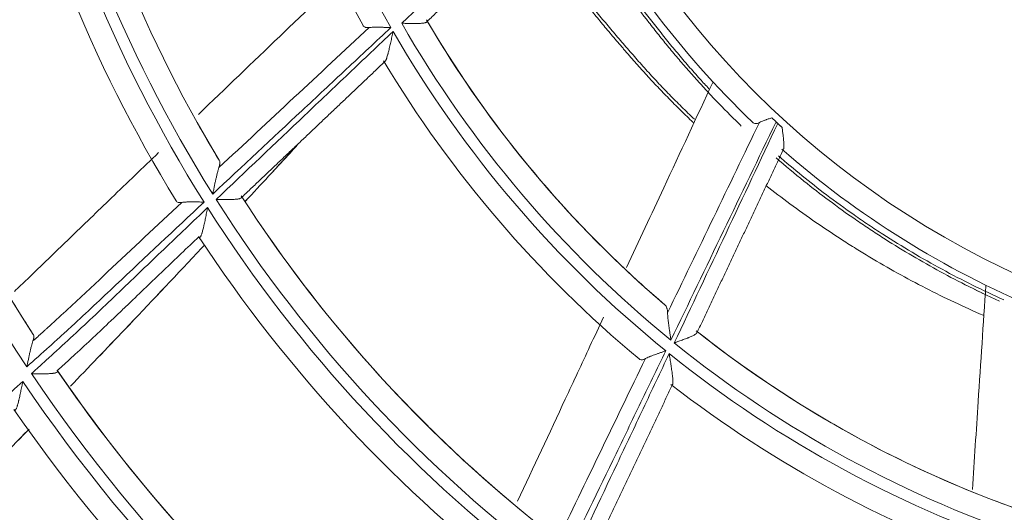
# Model space of a CAD drawing. Units: inches. Extents: x 0 to 6014, y 0 to 4289.
# Drawn here: x 1152 to 1194, y 2095 to 2116 of the extents above; entities that cross this region are included whole.
import ezdxf

# ---------------------------------------------------------------- set-up
doc = ezdxf.new("R2010")
doc.units = ezdxf.units.IN
doc.header["$MEASUREMENT"] = 0
doc.layers.add('LG-Product', color=3, linetype='Continuous')

msp = doc.modelspace()

# ---------------------------------------------------------------- linework, layer by layer
at = {"layer": 'LG-Product', "color": 3, "linetype": 'Continuous', "lineweight": 18}
for centre, major_axis, ratio, start_param, end_param in [((1210.947, 2140.372), (0, 236.156), 1, 0.321719, 6.283185), ((1210.946, 2140.879), (218.809, 25.446), 0.997728, 1.69614, 4.587045), ((1210.947, 2140.872), (0, -49.9), 1, 4.866037, 5.231792), ((1210.947, 2140.872), (0, 50.9), 1, 1.741949, 2.076887), ((1210.947, 2140.872), (0, -60.7), 1, 4.9088, 5.27375), ((1210.947, 2140.872), (0, 60.2), 1, 1.765565, 2.130546), ((1210.947, 2140.872), (0, -59.2), 1, 4.914704, 5.253711), ((1210.947, 2140.872), (0, 61.7), 1, 1.780875, 2.120871), ((1210.947, 2140.872), (0, 71), 1, 1.795088, 2.159675), ((1210.947, 2140.872), (0, -70), 1, 4.943774, 5.286774), ((1210.947, 2140.872), (0, 40), 1, 2.050127, 2.376824), ((1210.947, 2140.872), (0, 49.4), 1, 2.091597, 2.457398), ((1210.947, 2140.872), (0, -48.4), 1, 5.241596, 5.575003), ((1210.947, 2140.872), (0, 48.4), 1, 2.101274, 2.395976), ((1210.947, 2140.872), (0, -49.9), 1, 5.235637, 5.601391), ((1210.947, 2140.872), (0, 50.9), 1, 2.111548, 2.446486), ((1210.947, 2140.872), (0, 40), 1, 2.419726, 2.746423), ((1210.947, 2140.872), (0, 60.2), 1, 2.135164, 2.500145), ((1210.947, 2140.872), (0, -59.2), 1, 5.284303, 5.623311), ((1210.947, 2140.872), (0, 59.2), 1, 2.143643, 2.453442), ((1210.947, 2140.872), (0, -60.7), 1, 5.278399, 5.643349), ((1210.947, 2140.872), (0, 61.7), 1, 2.150474, 2.49047), ((1210.447, 2140.702), (0, 40), 1, 2.674532, 2.715713), ((1210.447, 2140.702), (0, 40), 1, 2.674532, 2.715713), ((1210.947, 2140.872), (0, -48.4), 1, 5.611195, 5.944603), ((1210.947, 2140.872), (0, 48.4), 1, 2.470873, 2.765575), ((1210.947, 2140.872), (0, 49.4), 1, 2.461197, 2.826997), ((1210.947, 2140.872), (0, -49.9), 1, 5.605236, 5.97099), ((1210.947, 2140.872), (0, -70), 1, 5.313373, 5.656373), ((1210.947, 2140.872), (0, 70), 1, 2.171973, 2.492841), ((1210.947, 2140.872), (0, 71), 1, 2.164687, 2.529274), ((1210.947, 2140.872), (0, -71.5), 1, 5.307281, 5.671855), ((1210.947, 2140.872), (0, 50.9), 1, 2.481147, 2.816085), ((1210.947, 2140.872), (0, 72.5), 1, 2.176464, 2.520236)]:
    msp.add_ellipse(centre, major_axis=major_axis, ratio=ratio, start_param=start_param, end_param=end_param, dxfattribs=at)
msp.add_ellipse((1210.947, 2140.872), major_axis=(0, -39), ratio=1, dxfattribs=at)
for points, knots in [([(1168.097, 2116.292), (1169.363, 2117.496), (1170.629, 2118.701), (1173.161, 2121.112), (1174.427, 2122.318), (1175.692, 2123.524)], [0, 0, 0, 0, 0.5, 0.5, 1, 1, 1, 1]), ([(1176.397, 2119.712), (1176.637, 2119.323), (1176.887, 2118.939), (1177.401, 2118.181), (1177.666, 2117.806), (1178.209, 2117.063), (1178.486, 2116.695), (1178.84, 2116.239), (1178.911, 2116.148), (1179.054, 2115.967), (1179.126, 2115.876), (1179.342, 2115.606), (1179.486, 2115.427), (1179.778, 2115.071), (1179.926, 2114.895), (1180.222, 2114.544), (1180.372, 2114.371), (1180.674, 2114.026), (1180.827, 2113.855), (1181.135, 2113.516), (1181.29, 2113.349), (1181.76, 2112.849), (1182.079, 2112.523), (1182.523, 2112.083), (1182.644, 2111.965), (1182.765, 2111.848)], [0, 0, 0, 0, 0.135704, 0.135704, 0.271407, 0.271407, 0.407111, 0.407111, 0.441037, 0.441037, 0.474963, 0.474963, 0.542814, 0.542814, 0.610666, 0.610666, 0.678518, 0.678518, 0.74637, 0.74637, 0.814222, 0.814222, 0.949925, 0.949925, 1, 1, 1, 1]), ([(1176.397, 2119.712), (1176.637, 2119.323), (1176.887, 2118.939), (1177.401, 2118.181), (1177.666, 2117.806), (1178.209, 2117.063), (1178.486, 2116.695), (1178.84, 2116.239), (1178.911, 2116.148), (1179.054, 2115.967), (1179.126, 2115.876), (1179.342, 2115.606), (1179.486, 2115.427), (1179.778, 2115.071), (1179.926, 2114.895), (1180.222, 2114.544), (1180.372, 2114.371), (1180.674, 2114.026), (1180.827, 2113.855), (1181.135, 2113.516), (1181.29, 2113.349), (1181.76, 2112.849), (1182.079, 2112.523), (1182.523, 2112.083), (1182.644, 2111.965), (1182.765, 2111.848)], [0, 0, 0, 0, 0.135704, 0.135704, 0.271407, 0.271407, 0.407111, 0.407111, 0.441037, 0.441037, 0.474963, 0.474963, 0.542814, 0.542814, 0.610666, 0.610666, 0.678518, 0.678518, 0.74637, 0.74637, 0.814222, 0.814222, 0.949925, 0.949925, 1, 1, 1, 1]), ([(1181.365, 2113.46), (1181.236, 2113.599), (1181.108, 2113.739), (1180.814, 2114.065), (1180.649, 2114.252), (1180.323, 2114.627), (1180.163, 2114.816), (1179.844, 2115.197), (1179.687, 2115.388), (1179.375, 2115.773), (1179.22, 2115.966), (1178.761, 2116.55), (1178.461, 2116.943), (1178.021, 2117.538), (1177.731, 2117.937), (1177.448, 2118.342), (1177.03, 2118.952), (1176.76, 2119.364), (1176.5, 2119.784)], [0, 0, 0, 0, 0.071107, 0.071107, 0.163996, 0.163996, 0.256885, 0.256885, 0.349775, 0.349775, 0.442664, 0.442664, 0.628443, 0.628443, 0.721332, 0.814221, 0.814221, 1, 1, 1, 1]), ([(1165.645, 2118.428), (1165.312, 2118.108), (1164.98, 2117.789), (1164.041, 2116.887), (1163.435, 2116.305), (1161.657, 2114.599), (1160.486, 2113.475), (1159.315, 2112.35)], [0, 0, 0, 0, 0.157713, 0.157713, 0.444987, 0.444987, 1, 1, 1, 1]), ([(1175.395, 2118.252), (1175.429, 2118.203), (1175.464, 2118.154), (1175.533, 2118.056), (1175.568, 2118.007), (1175.674, 2117.861), (1175.745, 2117.764), (1175.962, 2117.475), (1176.11, 2117.285), (1176.41, 2116.906), (1176.563, 2116.717), (1176.872, 2116.342), (1177.028, 2116.155), (1177.344, 2115.782), (1177.503, 2115.596), (1177.824, 2115.224), (1177.985, 2115.038), (1178.229, 2114.758), (1178.31, 2114.665), (1178.474, 2114.48), (1178.639, 2114.295), (1178.806, 2114.111), (1178.974, 2113.928), (1179.059, 2113.837), (1179.229, 2113.656), (1179.315, 2113.565), (1179.487, 2113.385), (1179.573, 2113.296), (1179.747, 2113.117), (1179.834, 2113.029), (1180.009, 2112.852), (1180.097, 2112.764), (1180.369, 2112.496), (1180.553, 2112.317), (1180.739, 2112.139)], [0, 0, 0, 0, 0.022654, 0.022654, 0.045308, 0.045308, 0.090617, 0.090617, 0.181233, 0.181233, 0.27185, 0.27185, 0.362467, 0.362467, 0.453083, 0.453083, 0.5437, 0.5437, 0.589008, 0.589008, 0.634317, 0.679625, 0.679625, 0.724933, 0.724933, 0.770241, 0.770241, 0.81555, 0.81555, 0.860858, 0.860858, 0.906166, 0.906166, 1, 1, 1, 1]), ([(1180.691, 2111.997), (1180.684, 2112.004), (1180.677, 2112.011), (1180.504, 2112.175), (1180.258, 2112.414), (1180.014, 2112.655), (1179.851, 2112.817), (1179.771, 2112.898), (1179.53, 2113.143), (1179.37, 2113.308), (1179.133, 2113.557), (1179.054, 2113.641), (1178.897, 2113.808), (1178.819, 2113.893), (1178.587, 2114.147), (1178.433, 2114.318), (1178.204, 2114.577), (1178.128, 2114.664), (1177.976, 2114.838), (1177.862, 2114.969), (1177.749, 2115.1), (1177.674, 2115.187), (1177.636, 2115.231), (1177.523, 2115.363), (1177.448, 2115.45), (1177.224, 2115.712), (1177.076, 2115.887), (1176.784, 2116.236), (1176.639, 2116.411), (1176.355, 2116.761), (1176.214, 2116.936), (1175.939, 2117.288), (1175.804, 2117.464), (1175.54, 2117.82), (1175.411, 2117.999), (1175.286, 2118.18)], [0, 0, 0, 0, 0.003529, 0.003529, 0.086568, 0.128088, 0.128088, 0.169608, 0.169608, 0.252647, 0.252647, 0.294166, 0.294166, 0.335686, 0.335686, 0.418725, 0.418725, 0.460245, 0.460245, 0.501765, 0.522524, 0.522524, 0.543284, 0.543284, 0.584804, 0.584804, 0.667843, 0.667843, 0.750882, 0.750882, 0.833922, 0.833922, 0.916961, 0.916961, 1, 1, 1, 1]), ([(1180.691, 2111.997), (1180.684, 2112.004), (1180.677, 2112.011), (1180.504, 2112.175), (1180.258, 2112.414), (1180.014, 2112.655), (1179.851, 2112.817), (1179.771, 2112.898), (1179.53, 2113.143), (1179.37, 2113.308), (1179.133, 2113.557), (1179.054, 2113.641), (1178.897, 2113.808), (1178.819, 2113.893), (1178.587, 2114.147), (1178.433, 2114.318), (1178.204, 2114.577), (1178.128, 2114.664), (1177.976, 2114.838), (1177.862, 2114.969), (1177.749, 2115.1), (1177.674, 2115.187), (1177.636, 2115.231), (1177.523, 2115.363), (1177.448, 2115.45), (1177.224, 2115.712), (1177.076, 2115.887), (1176.784, 2116.236), (1176.639, 2116.411), (1176.355, 2116.761), (1176.214, 2116.936), (1175.939, 2117.288), (1175.804, 2117.464), (1175.54, 2117.82), (1175.411, 2117.999), (1175.286, 2118.18)], [0, 0, 0, 0, 0.003529, 0.003529, 0.086568, 0.128088, 0.128088, 0.169608, 0.169608, 0.252647, 0.252647, 0.294166, 0.294166, 0.335686, 0.335686, 0.418725, 0.418725, 0.460245, 0.460245, 0.501765, 0.522524, 0.522524, 0.543284, 0.543284, 0.584804, 0.584804, 0.667843, 0.667843, 0.750882, 0.750882, 0.833922, 0.833922, 0.916961, 0.916961, 1, 1, 1, 1]), ([(1166.687, 2116.105), (1166.655, 2116.1), (1166.626, 2116.099), (1166.585, 2116.101), (1166.572, 2116.103), (1166.554, 2116.107), (1166.548, 2116.108), (1166.536, 2116.111), (1166.53, 2116.113), (1166.503, 2116.123), (1166.484, 2116.134), (1166.46, 2116.155), (1166.453, 2116.162), (1166.439, 2116.179), (1166.433, 2116.188), (1166.428, 2116.197)], [0, 0, 0, 0, 0.25, 0.25, 0.375, 0.375, 0.4375, 0.4375, 0.5, 0.5, 0.75, 0.75, 0.875, 0.875, 1, 1, 1, 1]), ([(1166.687, 2116.105), (1166.714, 2116.109), (1166.743, 2116.112), (1166.806, 2116.116), (1166.84, 2116.118), (1166.893, 2116.119), (1166.911, 2116.12), (1166.949, 2116.12), (1166.968, 2116.121), (1167.026, 2116.121), (1167.066, 2116.12), (1167.148, 2116.119), (1167.189, 2116.118), (1167.253, 2116.116), (1167.275, 2116.116), (1167.318, 2116.115), (1167.34, 2116.114), (1167.406, 2116.112), (1167.45, 2116.11), (1167.517, 2116.108), (1167.55, 2116.106), (1167.584, 2116.105), (1167.606, 2116.104), (1167.617, 2116.104), (1167.628, 2116.103)], [0, 0, 0, 0, 0.125, 0.125, 0.25, 0.25, 0.3125, 0.3125, 0.375, 0.375, 0.5, 0.5, 0.625, 0.625, 0.6875, 0.6875, 0.75, 0.75, 0.875, 0.875, 0.9375, 0.96875, 0.96875, 1, 1, 1, 1]), ([(1169.168, 2116.345), (1169.167, 2116.343), (1169.165, 2116.342), (1169.154, 2116.333), (1169.143, 2116.327), (1169.123, 2116.319), (1169.115, 2116.316), (1169.099, 2116.312), (1169.091, 2116.309), (1169.064, 2116.303), (1169.044, 2116.299), (1169.001, 2116.293), (1168.977, 2116.291), (1168.928, 2116.287), (1168.902, 2116.285), (1168.848, 2116.282), (1168.82, 2116.281), (1168.776, 2116.28), (1168.761, 2116.28), (1168.731, 2116.28), (1168.715, 2116.279), (1168.638, 2116.279), (1168.574, 2116.28), (1168.475, 2116.281), (1168.442, 2116.282), (1168.374, 2116.283), (1168.34, 2116.284), (1168.271, 2116.286), (1168.236, 2116.287), (1168.184, 2116.289), (1168.158, 2116.29), (1168.132, 2116.291), (1168.114, 2116.291), (1168.105, 2116.291), (1168.097, 2116.292)], [0, 0, 0, 0, 0.015655, 0.015655, 0.091374, 0.091374, 0.129233, 0.129233, 0.167093, 0.167093, 0.242811, 0.242811, 0.31853, 0.31853, 0.394249, 0.394249, 0.469968, 0.469968, 0.507827, 0.507827, 0.545687, 0.545687, 0.697125, 0.697125, 0.772843, 0.772843, 0.848562, 0.848562, 0.924281, 0.924281, 0.962141, 0.98107, 0.98107, 1, 1, 1, 1]), ([(1167.628, 2116.103), (1166.987, 2115.504), (1166.346, 2114.904), (1165.063, 2113.705), (1164.422, 2113.105), (1162.498, 2111.307), (1161.216, 2110.108), (1159.934, 2108.907)], [0, 0, 0, 0, 0.25, 0.25, 0.5, 0.5, 1, 1, 1, 1]), ([(1160.083, 2108.672), (1161.355, 2109.884), (1162.629, 2111.095), (1164.54, 2112.91), (1165.177, 2113.516), (1166.45, 2114.726), (1167.087, 2115.332), (1167.724, 2115.937)], [0, 0, 0, 0, 0.5, 0.5, 0.75, 0.75, 1, 1, 1, 1]), ([(1160.202, 2110.047), (1161.283, 2111.057), (1162.364, 2112.067), (1164.525, 2114.086), (1165.607, 2115.095), (1166.687, 2116.105)], [0, 0, 0, 0, 0.5, 0.5, 1, 1, 1, 1]), ([(1167.724, 2115.937), (1167.72, 2115.918), (1167.715, 2115.898), (1167.707, 2115.86), (1167.703, 2115.84), (1167.69, 2115.783), (1167.682, 2115.744), (1167.657, 2115.63), (1167.641, 2115.554), (1167.616, 2115.44), (1167.607, 2115.403), (1167.591, 2115.33), (1167.582, 2115.293), (1167.558, 2115.186), (1167.541, 2115.116), (1167.52, 2115.032), (1167.516, 2115.016), (1167.507, 2114.983), (1167.503, 2114.967), (1167.49, 2114.92), (1167.482, 2114.89), (1167.465, 2114.833), (1167.456, 2114.806), (1167.443, 2114.768), (1167.439, 2114.756), (1167.43, 2114.734), (1167.421, 2114.712), (1167.413, 2114.694), (1167.404, 2114.677), (1167.4, 2114.67), (1167.39, 2114.655), (1167.385, 2114.649), (1167.379, 2114.644)], [0, 0, 0, 0, 0.036788, 0.036788, 0.073575, 0.073575, 0.147151, 0.147151, 0.294302, 0.294302, 0.367877, 0.367877, 0.441452, 0.441452, 0.588603, 0.588603, 0.625391, 0.625391, 0.662179, 0.662179, 0.735754, 0.735754, 0.809329, 0.809329, 0.846117, 0.846117, 0.882905, 0.919692, 0.919692, 0.95648, 0.95648, 1, 1, 1, 1]), ([(1181.543, 2113.753), (1180.835, 2112.229), (1180.127, 2110.705), (1178.883, 2108.029), (1178.348, 2106.878), (1177.812, 2105.727)], [0, 0, 0, 0, 0.569638, 0.569638, 1, 1, 1, 1]), ([(1179.87, 2102.472), (1180.616, 2104.053), (1181.361, 2105.634), (1182.851, 2108.797), (1183.595, 2110.378), (1184.34, 2111.96)], [0, 0, 0, 0, 0.5, 0.5, 1, 1, 1, 1]), ([(1183.252, 2112.01), (1183.27, 2111.993), (1183.289, 2111.98), (1183.331, 2111.962), (1183.354, 2111.956), (1183.385, 2111.954), (1183.391, 2111.954), (1183.404, 2111.955), (1183.424, 2111.956), (1183.444, 2111.96), (1183.485, 2111.97), (1183.514, 2111.982), (1183.544, 2111.998)], [0, 0, 0, 0, 0.25, 0.25, 0.5, 0.5, 0.5625, 0.5625, 0.625, 0.75, 0.75, 1, 1, 1, 1]), ([(1183.544, 2111.998), (1183.575, 2112.015), (1183.612, 2112.032), (1183.691, 2112.065), (1183.734, 2112.082), (1183.793, 2112.104), (1183.805, 2112.108), (1183.829, 2112.117), (1183.865, 2112.13), (1183.902, 2112.143), (1183.978, 2112.169), (1184.03, 2112.186), (1184.084, 2112.204)], [0, 0, 0, 0, 0.25, 0.25, 0.5, 0.5, 0.5625, 0.5625, 0.625, 0.75, 0.75, 1, 1, 1, 1]), ([(1184.34, 2111.96), (1184.372, 2111.929), (1184.404, 2111.899), (1184.467, 2111.84), (1184.498, 2111.811), (1184.528, 2111.782)], [0, 0, 0, 0, 0.5, 0.5, 1, 1, 1, 1]), ([(1184.528, 2111.782), (1184.536, 2111.721), (1184.543, 2111.661), (1184.558, 2111.544), (1184.564, 2111.486), (1184.577, 2111.372), (1184.583, 2111.317), (1184.591, 2111.236), (1184.593, 2111.209), (1184.597, 2111.157), (1184.599, 2111.132), (1184.602, 2111.083), (1184.604, 2111.059), (1184.605, 2111.025), (1184.605, 2111.014), (1184.605, 2110.993), (1184.606, 2110.982), (1184.605, 2110.952), (1184.605, 2110.934), (1184.602, 2110.9), (1184.6, 2110.886), (1184.596, 2110.866), (1184.594, 2110.86), (1184.591, 2110.852), (1184.59, 2110.849), (1184.589, 2110.846)], [0, 0, 0, 0, 0.156259, 0.156259, 0.312518, 0.312518, 0.468777, 0.468777, 0.546907, 0.546907, 0.625037, 0.625037, 0.703166, 0.703166, 0.742231, 0.742231, 0.781296, 0.781296, 0.859425, 0.859425, 0.937555, 0.937555, 0.97662, 0.97662, 1, 1, 1, 1]), ([(1157.599, 2110.701), (1156.918, 2110.046), (1156.238, 2109.391), (1154.953, 2108.152), (1154.197, 2107.422), (1153.442, 2106.692), (1153.14, 2106.399), (1152.989, 2106.253), (1152.536, 2105.814), (1152.234, 2105.522), (1151.743, 2105.052), (1151.556, 2104.873), (1151.367, 2104.694)], [0, 0, 0, 0, 0.32741, 0.32741, 0.618701, 0.691523, 0.691523, 0.764346, 0.764346, 0.909991, 0.909991, 1, 1, 1, 1]), ([(1161.355, 2108.605), (1161.686, 2108.962), (1162.418, 2109.751), (1163.148, 2110.543), (1163.548, 2110.978)], [0, 0, 0, 0, 0.451332, 1, 1, 1, 1]), ([(1161.356, 2108.606), (1161.687, 2108.962), (1162.429, 2109.764), (1163.17, 2110.567), (1163.581, 2111.014)], [0, 0, 0, 0, 0.44449, 1, 1, 1, 1]), ([(1161.356, 2108.605), (1161.687, 2108.961), (1162.419, 2109.752), (1163.15, 2110.545), (1163.551, 2110.981)], [0, 0, 0, 0, 0.450726, 1, 1, 1, 1]), ([(1160.211, 2110.368), (1160.222, 2110.35), (1160.23, 2110.329), (1160.24, 2110.284), (1160.242, 2110.259), (1160.241, 2110.218), (1160.24, 2110.204), (1160.236, 2110.175), (1160.233, 2110.16), (1160.224, 2110.114), (1160.214, 2110.081), (1160.202, 2110.047)], [0, 0, 0, 0, 0.25, 0.25, 0.5, 0.5, 0.625, 0.625, 0.75, 0.75, 1, 1, 1, 1]), ([(1184.271, 2110.469), (1184.664, 2110.127), (1185.064, 2109.793), (1186.185, 2108.893), (1186.922, 2108.343), (1187.775, 2107.75), (1187.871, 2107.685), (1188.062, 2107.555), (1188.349, 2107.361), (1189.025, 2106.918), (1189.613, 2106.554), (1190.802, 2105.846), (1191.611, 2105.402), (1192.437, 2104.986)], [0, 0, 0, 0, 0.159605, 0.159605, 0.439737, 0.439737, 0.474753, 0.474753, 0.50977, 0.579803, 0.719868, 0.719868, 1, 1, 1, 1]), ([(1184.271, 2110.469), (1184.664, 2110.127), (1185.064, 2109.793), (1186.185, 2108.893), (1186.922, 2108.343), (1187.775, 2107.75), (1187.871, 2107.685), (1188.062, 2107.555), (1188.349, 2107.361), (1189.025, 2106.918), (1189.613, 2106.554), (1190.802, 2105.846), (1191.611, 2105.402), (1192.437, 2104.986)], [0, 0, 0, 0, 0.159605, 0.159605, 0.439737, 0.439737, 0.474753, 0.474753, 0.50977, 0.579803, 0.719868, 0.719868, 1, 1, 1, 1]), ([(1194.102, 2104.332), (1193.195, 2104.74), (1192.306, 2105.18), (1190.565, 2106.126), (1189.712, 2106.631), (1188.67, 2107.304), (1188.462, 2107.44), (1188.05, 2107.717), (1187.844, 2107.858), (1187.234, 2108.285), (1186.833, 2108.577), (1185.727, 2109.414), (1185.036, 2109.976), (1184.364, 2110.56)], [0, 0, 0, 0, 0.25632, 0.25632, 0.51264, 0.51264, 0.57672, 0.57672, 0.6408, 0.6408, 0.76896, 0.76896, 1, 1, 1, 1]), ([(1159.934, 2108.907), (1159.937, 2108.92), (1159.94, 2108.933), (1159.945, 2108.96), (1159.953, 2108.999), (1159.962, 2109.039), (1159.978, 2109.117), (1159.989, 2109.169), (1160.01, 2109.273), (1160.021, 2109.325), (1160.043, 2109.427), (1160.054, 2109.477), (1160.076, 2109.575), (1160.088, 2109.624), (1160.104, 2109.695), (1160.11, 2109.718), (1160.121, 2109.764), (1160.127, 2109.787), (1160.144, 2109.854), (1160.156, 2109.896), (1160.179, 2109.976), (1160.191, 2110.013), (1160.202, 2110.047)], [0, 0, 0, 0, 0.03125, 0.03125, 0.0625, 0.125, 0.125, 0.25, 0.25, 0.375, 0.375, 0.5, 0.5, 0.625, 0.625, 0.6875, 0.6875, 0.75, 0.75, 0.875, 0.875, 1, 1, 1, 1]), ([(1191.971, 2104.225), (1191.135, 2104.62), (1190.315, 2105.042), (1189.106, 2105.715), (1188.707, 2105.945), (1188.113, 2106.301), (1187.818, 2106.482), (1187.525, 2106.666), (1187.329, 2106.79), (1187.232, 2106.852), (1186.747, 2107.165), (1186.364, 2107.421), (1185.608, 2107.945), (1185.234, 2108.212), (1184.515, 2108.745), (1184.168, 2109.01), (1183.825, 2109.28)], [0, 0, 0, 0, 0.287625, 0.287625, 0.431437, 0.431437, 0.503344, 0.539297, 0.539297, 0.57525, 0.57525, 0.719062, 0.719062, 0.862875, 0.862875, 1, 1, 1, 1]), ([(1191.971, 2104.225), (1191.135, 2104.62), (1190.315, 2105.042), (1189.106, 2105.715), (1188.707, 2105.945), (1188.113, 2106.301), (1187.818, 2106.482), (1187.525, 2106.666), (1187.329, 2106.79), (1187.232, 2106.852), (1186.747, 2107.165), (1186.364, 2107.421), (1185.608, 2107.945), (1185.234, 2108.212), (1184.515, 2108.745), (1184.168, 2109.01), (1183.825, 2109.28)], [0, 0, 0, 0, 0.287625, 0.287625, 0.431437, 0.431437, 0.503344, 0.539297, 0.539297, 0.57525, 0.57525, 0.719062, 0.719062, 0.862875, 0.862875, 1, 1, 1, 1]), ([(1159.563, 2108.559), (1158.291, 2107.367), (1157.021, 2106.174), (1155.436, 2104.679), (1155.119, 2104.379), (1154.484, 2103.783), (1154.165, 2103.486), (1153.685, 2103.043), (1153.524, 2102.895), (1153.282, 2102.676), (1153.202, 2102.603), (1153.04, 2102.456), (1152.636, 2102.091), (1152.231, 2101.727), (1151.906, 2101.436)], [0, 0, 0, 0, 0.5, 0.5, 0.625, 0.625, 0.75, 0.75, 0.8125, 0.8125, 0.84375, 0.84375, 0.875, 1, 1, 1, 1]), ([(1152.172, 2102.556), (1152.308, 2102.678), (1152.478, 2102.831), (1152.647, 2102.984), (1152.715, 2103.046), (1152.749, 2103.076), (1152.851, 2103.168), (1152.919, 2103.23), (1153.257, 2103.538), (1153.526, 2103.786), (1154.062, 2104.284), (1154.329, 2104.534), (1154.863, 2105.035), (1155.129, 2105.286), (1156.461, 2106.541), (1157.528, 2107.543), (1158.596, 2108.543)], [0, 0, 0, 0, 0.0625, 0.078125, 0.078125, 0.09375, 0.09375, 0.125, 0.125, 0.25, 0.25, 0.375, 0.375, 0.5, 0.5, 1, 1, 1, 1]), ([(1158.596, 2108.543), (1158.566, 2108.538), (1158.538, 2108.536), (1158.499, 2108.537), (1158.487, 2108.538), (1158.464, 2108.542), (1158.453, 2108.544), (1158.421, 2108.554), (1158.403, 2108.563), (1158.372, 2108.587), (1158.359, 2108.601), (1158.349, 2108.618)], [0, 0, 0, 0, 0.25, 0.25, 0.375, 0.375, 0.5, 0.5, 0.75, 0.75, 1, 1, 1, 1]), ([(1158.596, 2108.543), (1158.623, 2108.548), (1158.653, 2108.552), (1158.717, 2108.558), (1158.751, 2108.56), (1158.806, 2108.563), (1158.824, 2108.563), (1158.863, 2108.564), (1158.883, 2108.565), (1158.943, 2108.566), (1158.984, 2108.566), (1159.068, 2108.567), (1159.11, 2108.566), (1159.198, 2108.566), (1159.243, 2108.565), (1159.334, 2108.563), (1159.379, 2108.563), (1159.448, 2108.561), (1159.482, 2108.561), (1159.517, 2108.56), (1159.54, 2108.559), (1159.551, 2108.559), (1159.563, 2108.559)], [0, 0, 0, 0, 0.125, 0.125, 0.25, 0.25, 0.3125, 0.3125, 0.375, 0.375, 0.5, 0.5, 0.625, 0.625, 0.75, 0.75, 0.875, 0.875, 0.9375, 0.96875, 0.96875, 1, 1, 1, 1]), ([(1161.17, 2108.741), (1161.167, 2108.738), (1161.164, 2108.736), (1161.151, 2108.727), (1161.139, 2108.721), (1161.118, 2108.713), (1161.11, 2108.71), (1161.093, 2108.705), (1161.084, 2108.703), (1161.056, 2108.697), (1161.036, 2108.693), (1161.002, 2108.689), (1160.991, 2108.687), (1160.967, 2108.684), (1160.955, 2108.683), (1160.917, 2108.68), (1160.891, 2108.678), (1160.836, 2108.674), (1160.807, 2108.673), (1160.763, 2108.672), (1160.748, 2108.671), (1160.717, 2108.67), (1160.702, 2108.67), (1160.624, 2108.668), (1160.56, 2108.668), (1160.461, 2108.668), (1160.428, 2108.668), (1160.36, 2108.668), (1160.326, 2108.669), (1160.257, 2108.67), (1160.222, 2108.67), (1160.17, 2108.671), (1160.144, 2108.671), (1160.118, 2108.671), (1160.1, 2108.672), (1160.091, 2108.672), (1160.083, 2108.672)], [0, 0, 0, 0, 0.026928, 0.026928, 0.10178, 0.10178, 0.139205, 0.139205, 0.176631, 0.176631, 0.251483, 0.251483, 0.288909, 0.288909, 0.326335, 0.326335, 0.401186, 0.401186, 0.476038, 0.476038, 0.513464, 0.513464, 0.55089, 0.55089, 0.700593, 0.700593, 0.775445, 0.775445, 0.850297, 0.850297, 0.925148, 0.925148, 0.962574, 0.981287, 0.981287, 1, 1, 1, 1]), ([(1152.105, 2101.141), (1152.266, 2101.287), (1152.427, 2101.434), (1152.75, 2101.727), (1152.911, 2101.874), (1153.394, 2102.315), (1153.714, 2102.61), (1154.353, 2103.204), (1154.671, 2103.502), (1155.066, 2103.877), (1155.145, 2103.952), (1155.302, 2104.103), (1155.381, 2104.178), (1155.617, 2104.404), (1156.089, 2104.857), (1156.561, 2105.309), (1157.191, 2105.912), (1157.506, 2106.214), (1158.452, 2107.117), (1159.082, 2107.719), (1159.714, 2108.32)], [0, 0, 0, 0, 0.0625, 0.0625, 0.125, 0.125, 0.25, 0.25, 0.375, 0.375, 0.40625, 0.40625, 0.4375, 0.4375, 0.5, 0.625, 0.625, 0.75, 0.75, 1, 1, 1, 1]), ([(1159.714, 2108.32), (1159.71, 2108.301), (1159.706, 2108.282), (1159.699, 2108.245), (1159.695, 2108.226), (1159.684, 2108.169), (1159.669, 2108.094), (1159.654, 2108.019), (1159.639, 2107.944), (1159.632, 2107.907), (1159.609, 2107.796), (1159.595, 2107.725), (1159.572, 2107.619), (1159.565, 2107.585), (1159.553, 2107.534), (1159.55, 2107.517), (1159.542, 2107.483), (1159.538, 2107.467), (1159.527, 2107.418), (1159.519, 2107.386), (1159.504, 2107.325), (1159.496, 2107.296), (1159.484, 2107.254), (1159.48, 2107.241), (1159.472, 2107.214), (1159.468, 2107.201), (1159.456, 2107.165), (1159.448, 2107.143), (1159.436, 2107.114), (1159.431, 2107.105), (1159.423, 2107.088), (1159.419, 2107.08), (1159.406, 2107.06), (1159.398, 2107.051), (1159.387, 2107.044), (1159.385, 2107.043), (1159.381, 2107.041), (1159.378, 2107.04), (1159.372, 2107.039), (1159.367, 2107.039), (1159.354, 2107.044), (1159.346, 2107.051), (1159.336, 2107.062)], [0, 0, 0, 0, 0.03125, 0.03125, 0.0625, 0.0625, 0.125, 0.1875, 0.1875, 0.25, 0.25, 0.375, 0.375, 0.4375, 0.4375, 0.46875, 0.46875, 0.5, 0.5, 0.5625, 0.5625, 0.625, 0.625, 0.65625, 0.65625, 0.6875, 0.6875, 0.75, 0.75, 0.78125, 0.78125, 0.8125, 0.8125, 0.875, 0.875, 0.890625, 0.890625, 0.90625, 0.90625, 0.9375, 0.9375, 1, 1, 1, 1]), ([(1159.336, 2107.062), (1159.083, 2106.82), (1158.829, 2106.577), (1158.322, 2106.092), (1158.068, 2105.85), (1157.308, 2105.122), (1156.802, 2104.636), (1156.169, 2104.029), (1156.042, 2103.907), (1155.852, 2103.725), (1155.789, 2103.665), (1155.662, 2103.543), (1155.345, 2103.24), (1155.026, 2102.939), (1154.514, 2102.46), (1154.257, 2102.221), (1153.87, 2101.864), (1153.741, 2101.745), (1153.482, 2101.508), (1153.353, 2101.39), (1153.223, 2101.272)], [0, 0, 0, 0, 0.125, 0.125, 0.25, 0.25, 0.5, 0.5, 0.5625, 0.5625, 0.59375, 0.59375, 0.625, 0.75, 0.75, 0.875, 0.875, 0.9375, 0.9375, 1, 1, 1, 1]), ([(1153.788, 2100.595), (1154.573, 2101.412), (1156.402, 2103.325), (1158.332, 2105.369), (1159.479, 2106.594), (1159.592, 2106.714)], [0, 0, 0, 0, 0.4032, 0.941221, 1, 1, 1, 1]), ([(1153.788, 2100.595), (1154.573, 2101.412), (1156.402, 2103.325), (1158.332, 2105.369), (1159.479, 2106.593), (1159.592, 2106.714)], [0, 0, 0, 0, 0.40326, 0.941334, 1, 1, 1, 1]), ([(1153.788, 2100.595), (1154.573, 2101.412), (1156.402, 2103.324), (1158.332, 2105.369), (1159.479, 2106.593), (1159.592, 2106.713)], [0, 0, 0, 0, 0.40326, 0.941333, 1, 1, 1, 1]), ([(1193.325, 2104.963), (1193.216, 2103.285), (1193.106, 2101.608), (1192.912, 2098.664), (1192.829, 2097.397), (1192.745, 2096.13)], [0, 0, 0, 0, 0.569638, 0.569638, 1, 1, 1, 1]), ([(1152.18, 2102.84), (1152.042, 2103.053), (1151.905, 2103.268), (1151.632, 2103.7), (1151.496, 2103.918), (1151.36, 2104.138)], [0, 0, 0, 0, 0.5, 0.5, 1, 1, 1, 1]), ([(1179.465, 2104.11), (1179.483, 2104.094), (1179.499, 2104.075), (1179.526, 2104.031), (1179.538, 2104.006), (1179.55, 2103.97), (1179.552, 2103.962), (1179.557, 2103.947), (1179.559, 2103.939), (1179.564, 2103.916), (1179.568, 2103.899), (1179.576, 2103.848), (1179.579, 2103.811), (1179.58, 2103.771)], [0, 0, 0, 0, 0.25, 0.25, 0.5, 0.5, 0.5625, 0.5625, 0.625, 0.625, 0.75, 0.75, 1, 1, 1, 1]), ([(1176.812, 2103.578), (1176.617, 2103.16), (1176.422, 2102.742), (1175.873, 2101.562), (1175.518, 2100.8), (1174.477, 2098.567), (1173.79, 2097.096), (1173.105, 2095.624)], [0, 0, 0, 0, 0.157713, 0.157713, 0.444987, 0.444987, 1, 1, 1, 1]), ([(1179.724, 2102.59), (1179.722, 2102.604), (1179.72, 2102.617), (1179.716, 2102.644), (1179.71, 2102.684), (1179.704, 2102.724), (1179.692, 2102.804), (1179.684, 2102.857), (1179.673, 2102.937), (1179.669, 2102.963), (1179.662, 2103.016), (1179.658, 2103.042), (1179.647, 2103.12), (1179.64, 2103.171), (1179.627, 2103.273), (1179.62, 2103.322), (1179.612, 2103.396), (1179.609, 2103.42), (1179.603, 2103.469), (1179.601, 2103.492), (1179.593, 2103.563), (1179.589, 2103.608), (1179.583, 2103.693), (1179.581, 2103.734), (1179.58, 2103.771)], [0, 0, 0, 0, 0.03125, 0.03125, 0.0625, 0.125, 0.125, 0.25, 0.25, 0.3125, 0.3125, 0.375, 0.375, 0.5, 0.5, 0.625, 0.625, 0.6875, 0.6875, 0.75, 0.75, 0.875, 0.875, 1, 1, 1, 1]), ([(1151.906, 2101.436), (1151.909, 2101.449), (1151.912, 2101.463), (1151.917, 2101.489), (1151.925, 2101.528), (1151.933, 2101.567), (1151.949, 2101.645), (1151.96, 2101.696), (1151.976, 2101.773), (1151.982, 2101.799), (1151.992, 2101.85), (1151.998, 2101.875), (1152.014, 2101.951), (1152.025, 2102.001), (1152.047, 2102.098), (1152.058, 2102.145), (1152.075, 2102.215), (1152.08, 2102.238), (1152.091, 2102.283), (1152.097, 2102.306), (1152.114, 2102.371), (1152.125, 2102.412), (1152.148, 2102.488), (1152.16, 2102.524), (1152.172, 2102.556)], [0, 0, 0, 0, 0.03125, 0.03125, 0.0625, 0.125, 0.125, 0.25, 0.25, 0.3125, 0.3125, 0.375, 0.375, 0.5, 0.5, 0.625, 0.625, 0.6875, 0.6875, 0.75, 0.75, 0.875, 0.875, 1, 1, 1, 1]), ([(1152.18, 2102.84), (1152.191, 2102.824), (1152.198, 2102.806), (1152.207, 2102.766), (1152.209, 2102.744), (1152.208, 2102.708), (1152.207, 2102.696), (1152.203, 2102.67), (1152.201, 2102.656), (1152.192, 2102.615), (1152.183, 2102.586), (1152.172, 2102.556)], [0, 0, 0, 0, 0.25, 0.25, 0.5, 0.5, 0.625, 0.625, 0.75, 0.75, 1, 1, 1, 1]), ([(1180.85, 2102.909), (1180.849, 2102.907), (1180.848, 2102.905), (1180.841, 2102.893), (1180.833, 2102.883), (1180.816, 2102.868), (1180.81, 2102.863), (1180.797, 2102.853), (1180.79, 2102.848), (1180.767, 2102.832), (1180.75, 2102.822), (1180.712, 2102.8), (1180.691, 2102.789), (1180.646, 2102.768), (1180.623, 2102.757), (1180.573, 2102.735), (1180.547, 2102.724), (1180.507, 2102.707), (1180.493, 2102.701), (1180.465, 2102.69), (1180.451, 2102.684), (1180.379, 2102.656), (1180.319, 2102.633), (1180.226, 2102.599), (1180.195, 2102.588), (1180.131, 2102.565), (1180.099, 2102.553), (1180.034, 2102.53), (1180.001, 2102.518), (1179.952, 2102.501), (1179.927, 2102.492), (1179.903, 2102.484), (1179.886, 2102.478), (1179.878, 2102.475), (1179.87, 2102.472)], [0, 0, 0, 0, 0.015655, 0.015655, 0.091374, 0.091374, 0.129233, 0.129233, 0.167093, 0.167093, 0.242811, 0.242811, 0.31853, 0.31853, 0.394249, 0.394249, 0.469968, 0.469968, 0.507827, 0.507827, 0.545687, 0.545687, 0.697125, 0.697125, 0.772843, 0.772843, 0.848562, 0.848562, 0.924281, 0.924281, 0.962141, 0.98107, 0.98107, 1, 1, 1, 1]), ([(1179.501, 2102.127), (1179.12, 2101.336), (1178.739, 2100.546), (1177.976, 2098.964), (1177.594, 2098.174), (1176.45, 2095.802), (1175.687, 2094.22), (1174.926, 2092.638)], [0, 0, 0, 0, 0.25, 0.25, 0.5, 0.5, 1, 1, 1, 1]), ([(1178.623, 2101.789), (1178.646, 2101.802), (1178.673, 2101.815), (1178.73, 2101.842), (1178.76, 2101.856), (1178.809, 2101.877), (1178.826, 2101.884), (1178.861, 2101.898), (1178.879, 2101.905), (1178.933, 2101.926), (1178.971, 2101.94), (1179.047, 2101.968), (1179.086, 2101.982), (1179.146, 2102.004), (1179.167, 2102.011), (1179.208, 2102.026), (1179.228, 2102.033), (1179.29, 2102.055), (1179.332, 2102.069), (1179.395, 2102.091), (1179.427, 2102.102), (1179.459, 2102.113), (1179.48, 2102.12), (1179.49, 2102.124), (1179.501, 2102.127)], [0, 0, 0, 0, 0.125, 0.125, 0.25, 0.25, 0.3125, 0.3125, 0.375, 0.375, 0.5, 0.5, 0.625, 0.625, 0.6875, 0.6875, 0.75, 0.75, 0.875, 0.875, 0.9375, 0.96875, 0.96875, 1, 1, 1, 1]), ([(1174.764, 2093.798), (1175.407, 2095.13), (1176.05, 2096.462), (1177.336, 2099.125), (1177.98, 2100.457), (1178.623, 2101.789)], [0, 0, 0, 0, 0.5, 0.5, 1, 1, 1, 1]), ([(1175.149, 2092.472), (1175.898, 2094.062), (1176.648, 2095.651), (1177.774, 2098.034), (1178.15, 2098.829), (1178.9, 2100.418), (1179.275, 2101.212), (1179.65, 2102.007)], [0, 0, 0, 0, 0.5, 0.5, 0.75, 0.75, 1, 1, 1, 1]), ([(1178.623, 2101.789), (1178.595, 2101.773), (1178.568, 2101.761), (1178.529, 2101.748), (1178.516, 2101.745), (1178.498, 2101.742), (1178.491, 2101.741), (1178.479, 2101.74), (1178.474, 2101.74), (1178.444, 2101.739), (1178.423, 2101.743), (1178.393, 2101.753), (1178.383, 2101.758), (1178.365, 2101.768), (1178.356, 2101.774), (1178.347, 2101.781)], [0, 0, 0, 0, 0.25, 0.25, 0.375, 0.375, 0.4375, 0.4375, 0.5, 0.5, 0.75, 0.75, 0.875, 0.875, 1, 1, 1, 1]), ([(1179.65, 2102.007), (1179.653, 2101.987), (1179.656, 2101.968), (1179.662, 2101.929), (1179.665, 2101.909), (1179.675, 2101.851), (1179.681, 2101.812), (1179.699, 2101.696), (1179.711, 2101.619), (1179.729, 2101.505), (1179.734, 2101.467), (1179.745, 2101.392), (1179.751, 2101.355), (1179.767, 2101.246), (1179.776, 2101.175), (1179.787, 2101.089), (1179.789, 2101.072), (1179.793, 2101.039), (1179.795, 2101.022), (1179.8, 2100.974), (1179.803, 2100.943), (1179.807, 2100.884), (1179.809, 2100.855), (1179.811, 2100.815), (1179.811, 2100.803), (1179.811, 2100.778), (1179.811, 2100.756), (1179.809, 2100.735), (1179.807, 2100.716), (1179.806, 2100.708), (1179.802, 2100.691), (1179.799, 2100.683), (1179.796, 2100.676)], [0, 0, 0, 0, 0.036788, 0.036788, 0.073575, 0.073575, 0.147151, 0.147151, 0.294302, 0.294302, 0.367877, 0.367877, 0.441452, 0.441452, 0.588603, 0.588603, 0.625391, 0.625391, 0.662179, 0.662179, 0.735754, 0.735754, 0.809329, 0.809329, 0.846117, 0.846117, 0.882905, 0.919692, 0.919692, 0.95648, 0.95648, 1, 1, 1, 1]), ([(1153.223, 2101.272), (1153.229, 2101.26), (1153.232, 2101.25), (1153.232, 2101.231), (1153.23, 2101.223), (1153.222, 2101.211), (1153.218, 2101.207), (1153.21, 2101.2), (1153.205, 2101.197), (1153.189, 2101.187), (1153.176, 2101.182), (1153.153, 2101.174), (1153.145, 2101.172), (1153.127, 2101.168), (1153.118, 2101.166), (1153.088, 2101.16), (1153.067, 2101.157), (1153.032, 2101.153), (1153.02, 2101.151), (1152.995, 2101.149), (1152.983, 2101.148), (1152.944, 2101.145), (1152.917, 2101.143), (1152.861, 2101.14), (1152.832, 2101.139), (1152.773, 2101.137), (1152.742, 2101.137), (1152.647, 2101.135), (1152.583, 2101.135), (1152.483, 2101.136), (1152.45, 2101.136), (1152.399, 2101.136), (1152.382, 2101.137), (1152.348, 2101.137), (1152.33, 2101.137), (1152.279, 2101.138), (1152.244, 2101.139), (1152.192, 2101.139), (1152.166, 2101.14), (1152.139, 2101.14), (1152.122, 2101.141), (1152.113, 2101.141), (1152.105, 2101.141)], [0, 0, 0, 0, 0.0625, 0.0625, 0.125, 0.125, 0.15625, 0.15625, 0.1875, 0.1875, 0.25, 0.25, 0.28125, 0.28125, 0.3125, 0.3125, 0.375, 0.375, 0.40625, 0.40625, 0.4375, 0.4375, 0.5, 0.5, 0.5625, 0.5625, 0.625, 0.625, 0.75, 0.75, 0.8125, 0.8125, 0.84375, 0.84375, 0.875, 0.875, 0.9375, 0.9375, 0.96875, 0.984375, 0.984375, 1, 1, 1, 1]), ([(1144.01, 2094.028), (1145.315, 2095.136), (1146.611, 2096.255), (1148.541, 2097.949), (1149.182, 2098.516), (1150.459, 2099.655), (1151.096, 2100.228), (1151.73, 2100.802)], [0, 0, 0, 0, 0.5, 0.5, 0.75, 0.75, 1, 1, 1, 1]), ([(1151.73, 2100.802), (1151.727, 2100.784), (1151.723, 2100.765), (1151.716, 2100.728), (1151.712, 2100.71), (1151.701, 2100.655), (1151.694, 2100.618), (1151.679, 2100.545), (1151.672, 2100.509), (1151.657, 2100.436), (1151.65, 2100.401), (1151.628, 2100.294), (1151.613, 2100.225), (1151.591, 2100.123), (1151.583, 2100.09), (1151.572, 2100.04), (1151.568, 2100.024), (1151.561, 2099.992), (1151.557, 2099.976), (1151.545, 2099.929), (1151.538, 2099.898), (1151.523, 2099.84), (1151.515, 2099.812), (1151.503, 2099.772), (1151.499, 2099.759), (1151.491, 2099.733), (1151.487, 2099.721), (1151.475, 2099.687), (1151.467, 2099.665), (1151.455, 2099.637), (1151.451, 2099.629), (1151.443, 2099.613), (1151.439, 2099.605), (1151.426, 2099.586), (1151.418, 2099.576), (1151.405, 2099.567), (1151.401, 2099.565), (1151.392, 2099.563), (1151.388, 2099.563), (1151.375, 2099.565), (1151.366, 2099.571), (1151.357, 2099.58)], [0, 0, 0, 0, 0.03125, 0.03125, 0.0625, 0.0625, 0.125, 0.125, 0.1875, 0.1875, 0.25, 0.25, 0.375, 0.375, 0.4375, 0.4375, 0.46875, 0.46875, 0.5, 0.5, 0.5625, 0.5625, 0.625, 0.625, 0.65625, 0.65625, 0.6875, 0.6875, 0.75, 0.75, 0.78125, 0.78125, 0.8125, 0.8125, 0.875, 0.875, 0.90625, 0.90625, 0.9375, 0.9375, 1, 1, 1, 1]), ([(1149.84, 2096.524), (1150.368, 2097.064), (1151.089, 2097.803), (1151.809, 2098.545), (1152.002, 2098.744)], [0, 0, 0, 0, 0.731651, 1, 1, 1, 1]), ([(1149.84, 2096.524), (1150.368, 2097.064), (1151.089, 2097.803), (1151.809, 2098.545), (1152.002, 2098.744)], [0, 0, 0, 0, 0.731651, 1, 1, 1, 1]), ([(1149.84, 2096.524), (1150.368, 2097.064), (1151.08, 2097.794), (1151.791, 2098.527), (1151.975, 2098.717)], [0, 0, 0, 0, 0.740719, 1, 1, 1, 1]), ([(1149.84, 2096.524), (1149.996, 2096.309), (1150.351, 2095.827), (1151.089, 2094.852), (1151.754, 2094.006), (1152.339, 2093.281), (1153.175, 2092.27), (1154.287, 2090.977), (1155.504, 2089.641), (1156.552, 2088.541), (1157.649, 2087.425), (1159.7, 2085.432), (1162.29, 2083.153), (1164.441, 2081.466), (1165.132, 2080.943)], [0, 0, 0, 0, 0.028061, 0.056123, 0.112246, 0.168369, 0.224492, 0.336738, 0.448984, 0.505107, 0.56123, 0.673476, 0.897968, 1, 1, 1, 1]), ([(1149.84, 2096.524), (1149.996, 2096.309), (1150.351, 2095.827), (1151.089, 2094.852), (1151.754, 2094.006), (1152.339, 2093.281), (1153.175, 2092.27), (1154.287, 2090.977), (1155.504, 2089.641), (1156.552, 2088.541), (1157.649, 2087.425), (1159.7, 2085.432), (1162.29, 2083.153), (1164.441, 2081.466), (1165.132, 2080.943)], [0, 0, 0, 0, 0.028062, 0.056123, 0.112246, 0.168369, 0.224492, 0.336738, 0.448984, 0.505107, 0.56123, 0.673476, 0.897968, 1, 1, 1, 1]), ([(1149.84, 2096.524), (1149.996, 2096.309), (1150.351, 2095.827), (1151.089, 2094.852), (1151.754, 2094.006), (1152.339, 2093.281), (1153.175, 2092.27), (1154.287, 2090.977), (1155.504, 2089.641), (1156.552, 2088.541), (1157.649, 2087.425), (1159.7, 2085.432), (1162.29, 2083.153), (1164.441, 2081.466), (1165.132, 2080.943)], [0, 0, 0, 0, 0.028062, 0.056123, 0.112246, 0.168369, 0.224492, 0.336738, 0.448984, 0.505107, 0.56123, 0.673476, 0.897968, 1, 1, 1, 1])]:
    msp.add_open_spline(points, degree=3, knots=knots, dxfattribs=at)
for points, degree in [([(1169.166, 2116.342), (1172.347, 2119.369), (1175.524, 2122.399)], 2), ([(1161.163, 2108.744), (1164.277, 2111.691), (1167.382, 2114.648)], 2), ([(1179.58, 2103.771), (1180.902, 2106.513), (1182.223, 2109.255), (1183.544, 2111.998)], 3), ([(1184.266, 2112.03), (1182.753, 2108.883), (1181.24, 2105.736), (1179.724, 2102.59)], 3), ([(1184.084, 2112.204), (1184.114, 2112.175), (1184.173, 2112.118), (1184.235, 2112.059), (1184.266, 2112.03)], 3), ([(1184.084, 2112.204), (1184.231, 2112.062), (1184.379, 2111.922), (1184.528, 2111.782)], 3), ([(1160.211, 2110.368), (1159.926, 2110.842), (1159.645, 2111.325), (1159.369, 2111.814)], 3), ([(1180.849, 2102.905), (1182.721, 2106.877), (1184.59, 2110.85)], 2), ([(1179.465, 2104.11), (1179.011, 2104.499), (1178.56, 2104.9), (1178.111, 2105.314)], 3), ([(1192.437, 2104.986), (1192.714, 2104.846), (1192.993, 2104.709), (1193.274, 2104.576)], 3), ([(1192.437, 2104.986), (1192.714, 2104.846), (1192.993, 2104.709), (1193.274, 2104.576)], 3), ([(1193.209, 2103.665), (1192.793, 2103.845), (1192.381, 2104.032), (1191.971, 2104.225)], 3), ([(1193.209, 2103.665), (1192.793, 2103.845), (1192.381, 2104.032), (1191.971, 2104.225)], 3), ([(1176.131, 2092.929), (1177.97, 2096.802), (1179.797, 2100.681)], 2), ([(1194.871, 2095.22), (1194.307, 2095.418), (1193.741, 2095.629), (1193.174, 2095.853)], 3)]:
    msp.add_open_spline(points, degree=degree, dxfattribs=at)
msp.add_rational_spline([(1184.34, 2111.96), (1184.315, 2111.983), (1184.291, 2112.006), (1184.266, 2112.03)], [0.509572784775, 0.509631902047, 0.50969129313, 0.509750958025], degree=3, dxfattribs=at)

doc.saveas('drawing.dxf')
